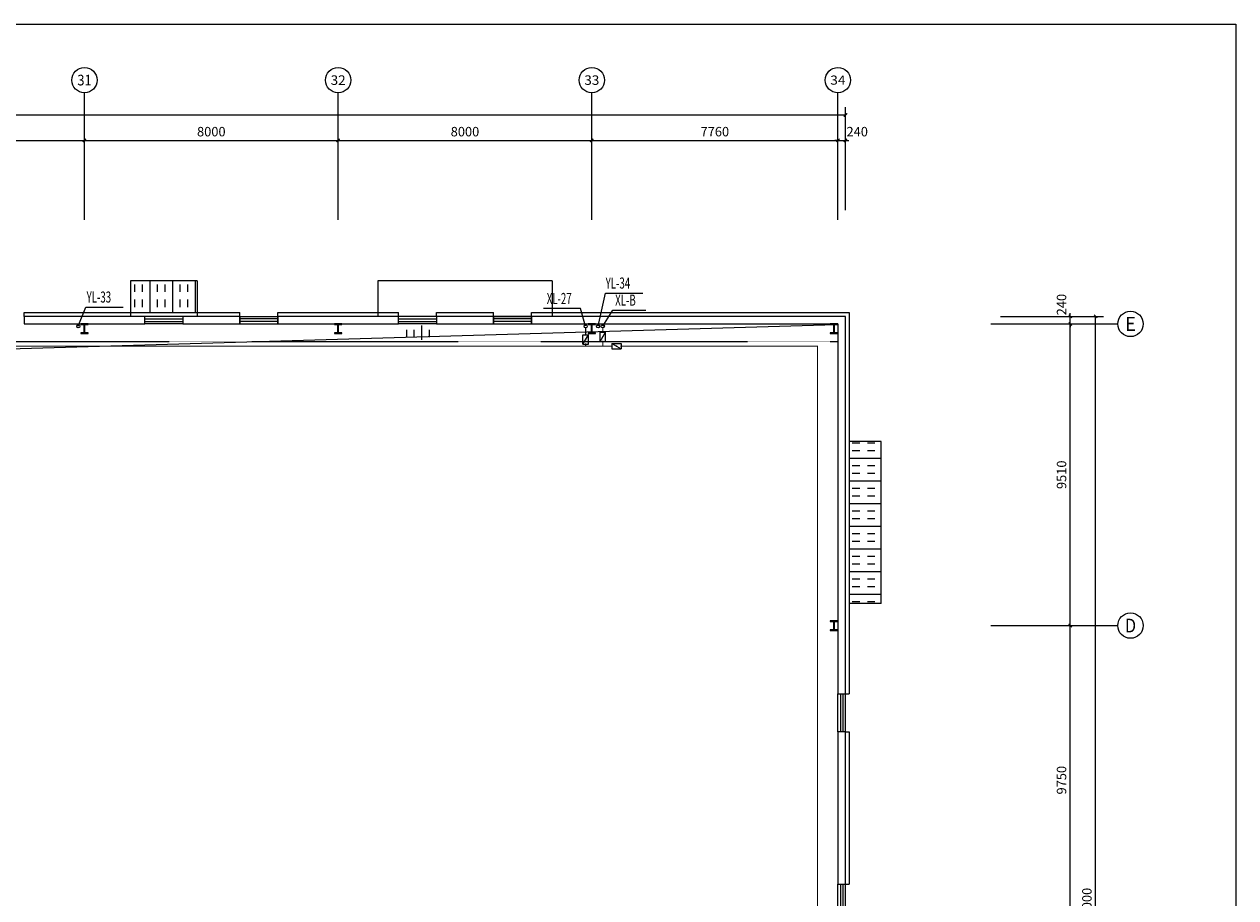
# Model space of a CAD drawing. Extents: x 1307115 to 1800643, y 574246 to 799120.
# Drawn here: x 1761251 to 1799459, y 681938 to 709480 of the extents above; entities that cross this region are included whole.
import ezdxf
from ezdxf.enums import TextEntityAlignment as Align

# ---------------------------------------------------------------- set-up
doc = ezdxf.new("R2010")
doc.units = 0
doc.header["$LTSCALE"] = 10
doc.header["$MEASUREMENT"] = 0
doc.linetypes.add('DASH', pattern=[0.35, 0.25, -0.1])
for name, color, linetype in [('1000', 2, 'Continuous'), ('AXIS', 3, 'Continuous'), ('AXIS_TEXT', 7, 'Continuous'), ('DIM_消防', 3, 'Continuous'), ('DIM_雨水', 3, 'Continuous'), ('LATRINE', 6, 'Continuous'), ('PIPE-消防', 1, 'Continuous'), ('STAIR', 44, 'Continuous'), ('VALVE_消防', 7, 'Continuous'), ('VPIPE-消防', 1, 'Continuous'), ('VPIPE-雨水', 4, 'Continuous'), ('window', 50, 'Continuous'), ('图层1', 7, 'Continuous'), ('填充', 253, 'Continuous'), ('辅助', 8, 'Continuous')]:
    doc.layers.add(name, color=color, linetype=linetype)
doc.styles.add('_TCH_AXIS', font='COMPLEX', dxfattribs={"bigfont": 'GBCBIG'})
doc.styles.add('_TCH_DIM_T3', font='SIMPLEX', dxfattribs={"width": 0.705882, "bigfont": 'GBCBIG'})
doc.styles.add('_TWT_SERIAL', font='COMPLEX', dxfattribs={"width": 0.8, "height": 3.5, "bigfont": 'HZTXT'})
doc.styles.add('COMPLEX', font='COMPLEX')
doc.styles.get("Standard").update_dxf_attribs({"font": 'gbenor.shx', "bigfont": 'gbcbig.shx'})
doc.dimstyles.new('_TCH_ARCH&&100', dxfattribs={"dimtxt": 297.5, "dimasz": 100, "dimexe": 250, "dimexo": 300, "dimgap": 126.25, "dimtad": 1, "dimdec": 0, "dimzin": 0, "dimdsep": 46, "dimtxsty": '_TCH_DIM_T3', "dimblk": 'ARCHTICK', "dimcen": 0.09, "dimclrt": 7, "dimazin": 2, "dimtfac": 1, "dimtdec": 0, "dimtix": 1, "dimtmove": 2, "dimatfit": 3, "dimfxl": 1, "dimtolj": 1, "dimtzin": 0, "dimarcsym": 0})

# ---------------------------------------------------------------- blocks, each defined once
blk = doc.blocks.new('_ArchTick')
at = {"color": 0, "linetype": 'ByBlock', "const_width": 0.4}
blk.add_lwpolyline([(-0.5, -0.5), (0.5, 0.5)], dxfattribs=at)
blk = doc.blocks.new('*D122')
at = {"layer": 'AXIS', "color": 0, "lineweight": -2, "transparency": 16777216}
for p, q in [((1792039, 690520), (1794489, 690520)), ((1794239, 680770), (1794239, 690520)), ((1792039, 680770), (1794489, 680770))]:
    blk.add_line(p, q, dxfattribs=at)
at = {"layer": 'Defpoints', "color": 0, "transparency": 16777216}
for p in [(1791739, 690520), (1794239, 690520), (1791739, 680770)]:
    blk.add_point(p, dxfattribs=at)
at = {"layer": 'AXIS', "color": 0, "lineweight": -2, "transparency": 16777216, "xscale": 100, "yscale": 100, "zscale": 100}
for p, rotation in [((1794239, 690520), 90), ((1794239, 680770), 270)]:
    blk.add_blockref('_ArchTick', p, dxfattribs=dict(at, rotation=rotation))
at = {"layer": 'AXIS', "color": 7, "transparency": 16777216, "insert": (1793964, 685645), "char_height": 297.5, "attachment_point": 5, "rotation": 90, "style": '_TCH_DIM_T3'}
blk.add_mtext('\\A1;9750', dxfattribs=at)
blk = doc.blocks.new('*D123')
at = {"layer": 'AXIS', "color": 0, "lineweight": -2, "transparency": 16777216}
for p, q in [((1792039, 700030), (1794489, 700030)), ((1794239, 690520), (1794239, 700030)), ((1792039, 690520), (1794489, 690520))]:
    blk.add_line(p, q, dxfattribs=at)
at = {"layer": 'Defpoints', "color": 0, "transparency": 16777216}
for p in [(1791739, 700030), (1794239, 700030), (1791739, 690520)]:
    blk.add_point(p, dxfattribs=at)
at = {"layer": 'AXIS', "color": 0, "lineweight": -2, "transparency": 16777216, "xscale": 100, "yscale": 100, "zscale": 100}
for p, rotation in [((1794239, 700030), 90), ((1794239, 690520), 270)]:
    blk.add_blockref('_ArchTick', p, dxfattribs=dict(at, rotation=rotation))
at = {"layer": 'AXIS', "color": 7, "transparency": 16777216, "insert": (1793964, 695275), "char_height": 297.5, "attachment_point": 5, "rotation": 90, "style": '_TCH_DIM_T3'}
blk.add_mtext('\\A1;9510', dxfattribs=at)
blk = doc.blocks.new('*D124')
at = {"layer": 'AXIS', "color": 0, "lineweight": -2, "transparency": 16777216}
for p, q in [((1794239, 700270), (1794239, 700370)), ((1792039, 700270), (1794489, 700270)), ((1792039, 700030), (1794489, 700030)), ((1794239, 700030), (1794239, 700270)), ((1794239, 700030), (1794239, 699930))]:
    blk.add_line(p, q, dxfattribs=at)
at = {"layer": 'Defpoints', "color": 0, "transparency": 16777216}
for p in [(1791739, 700270), (1791739, 700030), (1794239, 700270)]:
    blk.add_point(p, dxfattribs=at)
at = {"layer": 'AXIS', "color": 0, "lineweight": -2, "transparency": 16777216, "xscale": 100, "yscale": 100, "zscale": 100}
for p, rotation in [((1794239, 700270), 270), ((1794239, 700030), 90)]:
    blk.add_blockref('_ArchTick', p, dxfattribs=dict(at, rotation=rotation))
at = {"layer": 'AXIS', "color": 7, "transparency": 16777216, "insert": (1793964, 700640), "char_height": 297.5, "attachment_point": 5, "rotation": 90, "style": '_TCH_DIM_T3'}
blk.add_mtext('\\A1;240', dxfattribs=at)
blk = doc.blocks.new('*D125')
at = {"layer": 'AXIS', "color": 0, "lineweight": -2, "transparency": 16777216}
for p, q in [((1792039, 700270), (1795289, 700270)), ((1795039, 661270), (1795039, 700270)), ((1792039, 661270), (1795289, 661270))]:
    blk.add_line(p, q, dxfattribs=at)
at = {"layer": 'Defpoints', "color": 0, "transparency": 16777216}
for p in [(1791739, 700270), (1795039, 700270), (1791739, 661270)]:
    blk.add_point(p, dxfattribs=at)
at = {"layer": 'AXIS', "color": 0, "lineweight": -2, "transparency": 16777216, "xscale": 100, "yscale": 100, "zscale": 100}
for p, rotation in [((1795039, 700270), 90), ((1795039, 661270), 270)]:
    blk.add_blockref('_ArchTick', p, dxfattribs=dict(at, rotation=rotation))
at = {"layer": 'AXIS', "color": 7, "transparency": 16777216, "insert": (1794764, 681689), "char_height": 297.5, "attachment_point": 5, "rotation": 90, "style": '_TCH_DIM_T3'}
blk.add_mtext('\\A1;39000', dxfattribs=at)
blk = doc.blocks.new('*D199')
at = {"layer": 'AXIS', "color": 0, "lineweight": -2, "transparency": 16777216}
for p, q in [((1755151, 703618), (1755151, 706068)), ((1755151, 705818), (1763151, 705818)), ((1763151, 703618), (1763151, 706068))]:
    blk.add_line(p, q, dxfattribs=at)
at = {"layer": 'Defpoints', "color": 0, "transparency": 16777216}
for p in [(1763151, 705818), (1755151, 703318), (1763151, 703318)]:
    blk.add_point(p, dxfattribs=at)
at = {"layer": 'AXIS', "color": 0, "lineweight": -2, "transparency": 16777216, "xscale": 100, "yscale": 100, "zscale": 100, "rotation": 180}
blk.add_blockref('_ArchTick', (1755151, 705818), dxfattribs=at)
at = {"layer": 'AXIS', "color": 0, "lineweight": -2, "transparency": 16777216, "xscale": 100, "yscale": 100, "zscale": 100}
blk.add_blockref('_ArchTick', (1763151, 705818), dxfattribs=at)
at = {"layer": 'AXIS', "color": 7, "transparency": 16777216, "insert": (1759151, 706093), "char_height": 297.5, "attachment_point": 5, "style": '_TCH_DIM_T3'}
blk.add_mtext('\\A1;8000', dxfattribs=at)
blk = doc.blocks.new('*D200')
at = {"layer": 'AXIS', "color": 0, "lineweight": -2, "transparency": 16777216}
for p, q in [((1763151, 703618), (1763151, 706068)), ((1763151, 705818), (1771151, 705818)), ((1771151, 703618), (1771151, 706068))]:
    blk.add_line(p, q, dxfattribs=at)
at = {"layer": 'Defpoints', "color": 0, "transparency": 16777216}
for p in [(1771151, 705818), (1763151, 703318), (1771151, 703318)]:
    blk.add_point(p, dxfattribs=at)
at = {"layer": 'AXIS', "color": 0, "lineweight": -2, "transparency": 16777216, "xscale": 100, "yscale": 100, "zscale": 100, "rotation": 180}
blk.add_blockref('_ArchTick', (1763151, 705818), dxfattribs=at)
at = {"layer": 'AXIS', "color": 0, "lineweight": -2, "transparency": 16777216, "xscale": 100, "yscale": 100, "zscale": 100}
blk.add_blockref('_ArchTick', (1771151, 705818), dxfattribs=at)
at = {"layer": 'AXIS', "color": 7, "transparency": 16777216, "insert": (1767151, 706093), "char_height": 297.5, "attachment_point": 5, "style": '_TCH_DIM_T3'}
blk.add_mtext('\\A1;8000', dxfattribs=at)
blk = doc.blocks.new('*D201')
at = {"layer": 'AXIS', "color": 0, "lineweight": -2, "transparency": 16777216}
for p, q in [((1771151, 703618), (1771151, 706068)), ((1771151, 705818), (1779151, 705818)), ((1779151, 703618), (1779151, 706068))]:
    blk.add_line(p, q, dxfattribs=at)
at = {"layer": 'Defpoints', "color": 0, "transparency": 16777216}
for p in [(1779151, 705818), (1771151, 703318), (1779151, 703318)]:
    blk.add_point(p, dxfattribs=at)
at = {"layer": 'AXIS', "color": 0, "lineweight": -2, "transparency": 16777216, "xscale": 100, "yscale": 100, "zscale": 100, "rotation": 180}
blk.add_blockref('_ArchTick', (1771151, 705818), dxfattribs=at)
at = {"layer": 'AXIS', "color": 0, "lineweight": -2, "transparency": 16777216, "xscale": 100, "yscale": 100, "zscale": 100}
blk.add_blockref('_ArchTick', (1779151, 705818), dxfattribs=at)
at = {"layer": 'AXIS', "color": 7, "transparency": 16777216, "insert": (1775151, 706093), "char_height": 297.5, "attachment_point": 5, "style": '_TCH_DIM_T3'}
blk.add_mtext('\\A1;8000', dxfattribs=at)
blk = doc.blocks.new('*D202')
at = {"layer": 'AXIS', "color": 0, "lineweight": -2, "transparency": 16777216}
for p, q in [((1779151, 703618), (1779151, 706068)), ((1779151, 705818), (1786911, 705818)), ((1786911, 703618), (1786911, 706068))]:
    blk.add_line(p, q, dxfattribs=at)
at = {"layer": 'Defpoints', "color": 0, "transparency": 16777216}
for p in [(1786911, 705818), (1779151, 703318), (1786911, 703318)]:
    blk.add_point(p, dxfattribs=at)
at = {"layer": 'AXIS', "color": 0, "lineweight": -2, "transparency": 16777216, "xscale": 100, "yscale": 100, "zscale": 100, "rotation": 180}
blk.add_blockref('_ArchTick', (1779151, 705818), dxfattribs=at)
at = {"layer": 'AXIS', "color": 0, "lineweight": -2, "transparency": 16777216, "xscale": 100, "yscale": 100, "zscale": 100}
blk.add_blockref('_ArchTick', (1786911, 705818), dxfattribs=at)
at = {"layer": 'AXIS', "color": 7, "transparency": 16777216, "insert": (1783031, 706093), "char_height": 297.5, "attachment_point": 5, "style": '_TCH_DIM_T3'}
blk.add_mtext('\\A1;7760', dxfattribs=at)
blk = doc.blocks.new('*D203')
at = {"layer": 'AXIS', "color": 0, "lineweight": -2, "transparency": 16777216}
for p, q in [((1786911, 705818), (1786811, 705818)), ((1786911, 703618), (1786911, 706068)), ((1786911, 705818), (1787151, 705818)), ((1787151, 703618), (1787151, 706068)), ((1787151, 705818), (1787251, 705818))]:
    blk.add_line(p, q, dxfattribs=at)
at = {"layer": 'Defpoints', "color": 0, "transparency": 16777216}
for p in [(1787151, 705818), (1786911, 703318), (1787151, 703318)]:
    blk.add_point(p, dxfattribs=at)
at = {"layer": 'AXIS', "color": 0, "lineweight": -2, "transparency": 16777216, "xscale": 100, "yscale": 100, "zscale": 100}
blk.add_blockref('_ArchTick', (1786911, 705818), dxfattribs=at)
at = {"layer": 'AXIS', "color": 0, "lineweight": -2, "transparency": 16777216, "xscale": 100, "yscale": 100, "zscale": 100, "rotation": 180}
blk.add_blockref('_ArchTick', (1787151, 705818), dxfattribs=at)
at = {"layer": 'AXIS', "color": 7, "transparency": 16777216, "insert": (1787521, 706093), "char_height": 297.5, "attachment_point": 5, "style": '_TCH_DIM_T3'}
blk.add_mtext('\\A1;240', dxfattribs=at)
blk = doc.blocks.new('*D204')
at = {"layer": 'AXIS', "color": 0, "lineweight": -2, "transparency": 16777216}
for p, q in [((1521151, 703618), (1521151, 706868)), ((1787151, 703618), (1787151, 706868)), ((1521151, 706618), (1787151, 706618))]:
    blk.add_line(p, q, dxfattribs=at)
at = {"layer": 'Defpoints', "color": 0, "transparency": 16777216}
for p in [(1787151, 706618), (1521151, 703318), (1787151, 703318)]:
    blk.add_point(p, dxfattribs=at)
at = {"layer": 'AXIS', "color": 0, "lineweight": -2, "transparency": 16777216, "xscale": 100, "yscale": 100, "zscale": 100, "rotation": 180}
blk.add_blockref('_ArchTick', (1521151, 706618), dxfattribs=at)
at = {"layer": 'AXIS', "color": 0, "lineweight": -2, "transparency": 16777216, "xscale": 100, "yscale": 100, "zscale": 100}
blk.add_blockref('_ArchTick', (1787151, 706618), dxfattribs=at)
at = {"layer": 'AXIS', "color": 7, "transparency": 16777216, "insert": (1637001, 706893), "char_height": 297.5, "attachment_point": 5, "style": '_TCH_DIM_T3'}
blk.add_mtext('\\A1;266000', dxfattribs=at)
blk = doc.blocks.new('$WINLIB2D$00000001')
at = {"color": 0}
for points in [[(-0.5, 0.5), (-0.5, -0.5)], [(-0.5, 0.5), (0.5, 0.5)], [(0.5, -0.5), (0.5, 0.5)], [(0.5, 0.167), (-0.5, 0.167)], [(0.5, -0.167), (-0.5, -0.167)], [(-0.5, -0.5), (0.5, -0.5)]]:
    blk.add_lwpolyline(points, dxfattribs=at)
blk = doc.blocks.new('_AXISO')
blk.add_circle((0, 0), 0.5)
at = {"layer": 'AXIS_TEXT', "style": 'COMPLEX', "width": 1.041667}
blk.add_attdef('A', text='', height=0.56, dxfattribs=at).set_placement((-0.25, -0.28), (0.25, -0.28), align=Align.FIT)
blk = doc.blocks.new('$VALVE$00000316')
for p, q in [((-125, 72), (125, -72)), ((-125, 72), (-125, -72)), ((-125, 72), (125, 72)), ((125, 72), (125, -72)), ((-125, -72), (125, -72))]:
    blk.add_line(p, q)
at = {"const_width": 21.1}
blk.add_lwpolyline([(-11, 0, 1), (11, 0, 1)], format="xyb", close=True, dxfattribs=at)
for p in [(-125, 0), (125, 0)]:
    blk.add_point(p)
at = {"color": 7, "flags": 9}
for tag in ['XSIZE', 'YSIZE']:
    blk.add_attdef(tag, (0, 0), '', height=0.5, dxfattribs=at)

msp = doc.modelspace()

# ---------------------------------------------------------------- hatches: boundary and pattern name
at = {"layer": 'PIPE-消防'}
for points in [[(1786271.3, 699330), (1786271.3, 699347.5), (1786288.8, 699347.5)], [(1786271.3, 699330), (1786288.8, 699330), (1786288.8, 699347.5)]]:
    msp.add_hatch(color=256, dxfattribs=at).paths.add_polyline_path(points)
at = {"layer": '填充'}
h = msp.add_hatch(dxfattribs=at)
h.set_pattern_fill('INSUL', color=8, scale=500, angle=90)
h.set_pattern_definition([(90, (0, 0), (-714.37428, 4e-14), []), (90, (-238.1, 1e-14), (-714.37428, 4e-14), [238.12476, -238.12475]), (90, (-476.25, 3e-14), (-714.37428, 4e-14), [238.12476, -238.12475])])
h.paths.add_polyline_path([(1764601.3, 701390), (1764601.3, 700390), (1766151.3, 700390), (1766701.3, 700390), (1766701.3, 701390)])
h.paths.add_polyline_path([(1773254.9, 699531.9), (1774047.7, 699531.9), (1774047.7, 699978.1), (1773254.9, 699978.1)])
h = msp.add_hatch(dxfattribs=at)
h.set_pattern_fill('INSUL', color=8, scale=500)
h.set_pattern_definition([(0, (0, 0), (0, 714.37428), []), (0, (0, 238.1), (0, 714.37428), [238.12476, -238.12475]), (0, (0, 476.25), (0, 714.37428), [238.12476, -238.12475])])
h.paths.add_polyline_path([(1788271.3, 696320), (1787271.3, 696320), (1787271.3, 691220), (1788271.3, 691220)])

# ---------------------------------------------------------------- linework, layer by layer
at = {"layer": '1000'}
for p, q in [((1763031.3, 700030), (1763031.3, 700010)), ((1763271.3, 700030), (1763031.3, 700030)), ((1763031.3, 700010), (1763141.3, 700010)), ((1763141.3, 699750), (1763141.3, 700010)), ((1763161.3, 699750), (1763161.3, 700010)), ((1763161.3, 700010), (1763271.3, 700010)), ((1763271.3, 700010), (1763271.3, 700030)), ((1771031.3, 700030), (1771031.3, 700010)), ((1771271.3, 700030), (1771031.3, 700030)), ((1771031.3, 700010), (1771141.3, 700010)), ((1771141.3, 699750), (1771141.3, 700010)), ((1771161.3, 699750), (1771161.3, 700010)), ((1771161.3, 700010), (1771271.3, 700010)), ((1771271.3, 700010), (1771271.3, 700030)), ((1779031.3, 700030), (1779031.3, 700010)), ((1779271.3, 700030), (1779031.3, 700030)), ((1779031.3, 700010), (1779141.3, 700010)), ((1779141.3, 699750), (1779141.3, 700010)), ((1779161.3, 699750), (1779161.3, 700010)), ((1779161.3, 700010), (1779271.3, 700010)), ((1779271.3, 700010), (1779271.3, 700030)), ((1786671.3, 700030), (1786671.3, 700010)), ((1786911.3, 700030), (1786671.3, 700030)), ((1786671.3, 700010), (1786781.3, 700010)), ((1786781.3, 699750), (1786781.3, 700010)), ((1786801.3, 699750), (1786801.3, 700010)), ((1786801.3, 700010), (1786911.3, 700010)), ((1786911.3, 700010), (1786911.3, 700030)), ((1763031.3, 699750), (1763031.3, 699730)), ((1763141.3, 699750), (1763031.3, 699750)), ((1763031.3, 699730), (1763271.3, 699730)), ((1763271.3, 699750), (1763161.3, 699750)), ((1763271.3, 699730), (1763271.3, 699750)), ((1771031.3, 699750), (1771031.3, 699730)), ((1771141.3, 699750), (1771031.3, 699750)), ((1771031.3, 699730), (1771271.3, 699730)), ((1771271.3, 699750), (1771161.3, 699750)), ((1771271.3, 699730), (1771271.3, 699750)), ((1779031.3, 699750), (1779031.3, 699730)), ((1779141.3, 699750), (1779031.3, 699750)), ((1779031.3, 699730), (1779271.3, 699730)), ((1779271.3, 699750), (1779161.3, 699750)), ((1779271.3, 699730), (1779271.3, 699750)), ((1786671.3, 699750), (1786671.3, 699730)), ((1786781.3, 699750), (1786671.3, 699750)), ((1786671.3, 699730), (1786911.3, 699730)), ((1786911.3, 699750), (1786801.3, 699750)), ((1786911.3, 699730), (1786911.3, 699750)), ((1786671.3, 690670), (1786671.3, 690650)), ((1786911.3, 690670), (1786671.3, 690670)), ((1786671.3, 690650), (1786781.3, 690650)), ((1786781.3, 690390), (1786781.3, 690650)), ((1786801.3, 690390), (1786801.3, 690650)), ((1786801.3, 690650), (1786911.3, 690650)), ((1786911.3, 690650), (1786911.3, 690670)), ((1786671.3, 690390), (1786671.3, 690370)), ((1786781.3, 690390), (1786671.3, 690390)), ((1786671.3, 690370), (1786911.3, 690370)), ((1786911.3, 690390), (1786801.3, 690390)), ((1786911.3, 690370), (1786911.3, 690390))]:
    msp.add_line(p, q, dxfattribs=at)
at = {"layer": 'AXIS'}
for p, q in [((1763151.3, 703317.8), (1763151.3, 707317.8)), ((1771151.3, 703317.8), (1771151.3, 707317.8)), ((1779151.3, 703317.8), (1779151.3, 707317.8)), ((1786911.3, 703317.8), (1786911.3, 707317.8)), ((1791739, 700030), (1795739, 700030)), ((1791739, 690520), (1795739, 690520))]:
    msp.add_line(p, q, dxfattribs=at)
at = {"layer": 'Defpoints'}
msp.add_lwpolyline([(1640293.8, 709479.6), (1799458.8, 709479.6), (1799458.8, 652079.6), (1640293.8, 652079.6)], close=True, dxfattribs=at)
at = {"layer": 'DIM_消防'}
for p, q in [((1778788.9, 700516.6), (1777624.8, 700516.6)), ((1778956.3, 699955), (1778788.9, 700516.6)), ((1779496.3, 699955), (1779811.1, 700466.4)), ((1779811.1, 700466.4), (1780856.6, 700466.4))]:
    msp.add_line(p, q, dxfattribs=at)
at = {"layer": 'DIM_雨水'}
for p, q in [((1779346.3, 699955), (1779584.6, 701004.2)), ((1779584.6, 701004.2), (1780758.7, 701004.2)), ((1762956.3, 699955), (1763194.6, 700563.7)), ((1763194.6, 700563.7), (1764368.7, 700563.7))]:
    msp.add_line(p, q, dxfattribs=at)
at = {"layer": 'LATRINE'}
for p, q in [((1765051.3, 700270), (1761251.3, 700270)), ((1761251.3, 700270), (1761251.3, 700030)), ((1761251.3, 700030), (1765051.3, 700030)), ((1765051.3, 700030), (1765051.3, 700270)), ((1768051.3, 700270), (1766251.3, 700270)), ((1766251.3, 700270), (1766251.3, 700030)), ((1766251.3, 700030), (1768051.3, 700030)), ((1768051.3, 700030), (1768051.3, 700270)), ((1773051.3, 700270), (1769251.3, 700270)), ((1769251.3, 700270), (1769251.3, 700030)), ((1769251.3, 700030), (1773051.3, 700030)), ((1773051.3, 700030), (1773051.3, 700270)), ((1776051.3, 700270), (1774251.3, 700270)), ((1774251.3, 700270), (1774251.3, 700030)), ((1774251.3, 700030), (1776051.3, 700030)), ((1776051.3, 700030), (1776051.3, 700270)), ((1787151.3, 700270), (1777251.3, 700270)), ((1777251.3, 700270), (1777251.3, 700030)), ((1777251.3, 700030), (1786911.3, 700030)), ((1786911.3, 700030), (1786911.3, 688370)), ((1787151.3, 688370), (1787151.3, 700270)), ((1786911.3, 688370), (1787151.3, 688370)), ((1787151.3, 687170), (1786911.3, 687170)), ((1786911.3, 687170), (1786911.3, 682370)), ((1787151.3, 682370), (1787151.3, 687170)), ((1786911.3, 682370), (1787151.3, 682370))]:
    msp.add_line(p, q, dxfattribs=at)
at = {"layer": 'PIPE-消防', "const_width": 35}
for points in [[(1778956.3, 699905), (1778956.3, 699688.4)], [(1779496.3, 699905), (1779496.3, 699775.2)], [(1778956.3, 699330), (1755346.3, 699330)], [(1778956.3, 699388.8), (1778956.3, 699330)], [(1779778, 699330), (1778956.3, 699330)], [(1779496.3, 699475.6), (1779496.3, 699330)], [(1786271.3, 699330), (1780077.6, 699330)], [(1786271.3, 681420), (1786271.3, 699330)]]:
    msp.add_lwpolyline(points, dxfattribs=at)
at = {"layer": 'STAIR'}
for p, q in [((1766701.3, 701390), (1764601.3, 701390)), ((1764601.3, 701390), (1764601.3, 700270)), ((1766701.3, 701390), (1766701.3, 700270)), ((1777901.3, 701390), (1772401.3, 701390)), ((1772401.3, 701390), (1772401.3, 700270)), ((1777901.3, 701390), (1777901.3, 700270)), ((1766151.3, 700270), (1764051.3, 700270)), ((1777901.3, 700270), (1772401.3, 700270)), ((1788271.3, 696320), (1787271.3, 696320)), ((1788271.3, 691220), (1788271.3, 696320)), ((1788271.3, 691220), (1787271.3, 691220))]:
    msp.add_line(p, q, dxfattribs=at)
at = {"layer": 'VPIPE-消防'}
for centre in [(1778956.3, 699955), (1779496.3, 699955)]:
    msp.add_circle(centre, 50, dxfattribs=at)
at = {"layer": 'VPIPE-雨水'}
for centre in [(1762956.3, 699955), (1779346.3, 699955)]:
    msp.add_circle(centre, 50, dxfattribs=at)
at = {"layer": '图层1'}
for p, q in [((1761251.3, 700270), (1761251.3, 700390)), ((1768051.3, 700270), (1768051.3, 700390)), ((1769251.3, 700270), (1769251.3, 700390)), ((1773051.3, 700270), (1773051.3, 700390)), ((1774251.3, 700270), (1774251.3, 700390)), ((1776051.3, 700270), (1776051.3, 700390)), ((1777251.3, 700270), (1777251.3, 700390)), ((1526770.3, 692405.3), (1786856.3, 700010)), ((1787151.3, 688370), (1787271.3, 688370)), ((1787151.3, 687170), (1787271.3, 687170)), ((1787151.3, 682370), (1787271.3, 682370))]:
    msp.add_line(p, q, dxfattribs=at)
for points in [[(1761251.3, 700390), (1766151.3, 700390)], [(1765851.3, 700390), (1768051.3, 700390)], [(1769251.3, 700390), (1773051.3, 700390)], [(1774251.3, 700390), (1776051.3, 700390)], [(1777251.3, 700390), (1787271.3, 700390), (1787271.3, 691220)], [(1787271.3, 691520), (1787271.3, 688370)], [(1787271.3, 687170), (1787271.3, 682370)]]:
    msp.add_lwpolyline(points, dxfattribs=at)
at = {"layer": '辅助', "linetype": 'DASH', "ltscale": 3}
msp.add_line((1786911.3, 699465.8), (1521391.3, 699465.8), dxfattribs=at)

# ---------------------------------------------------------------- block references
at = {"layer": 'AXIS'}
ref = msp.add_blockref('_AXISO', (1763151.3, 707717.8), dxfattribs=dict(at, xscale=800, yscale=800, zscale=800))
ref.add_attrib('A', '31', dxfattribs={"layer": 'AXIS_TEXT', "height": 336, "style": '_TCH_AXIS'}).set_placement((1762927.3, 707549.8), (1763375.3, 707549.8), align=Align.FIT)
ref = msp.add_blockref('_AXISO', (1771151.3, 707717.8), dxfattribs=dict(at, xscale=800, yscale=800, zscale=800))
ref.add_attrib('A', '32', dxfattribs={"layer": 'AXIS_TEXT', "height": 300.65, "style": '_TCH_AXIS'}).set_placement((1770915.1, 707567.5), (1771387.5, 707567.5), align=Align.FIT)
ref = msp.add_blockref('_AXISO', (1779151.3, 707717.8), dxfattribs=dict(at, xscale=800, yscale=800, zscale=800))
ref.add_attrib('A', '33', dxfattribs={"layer": 'AXIS_TEXT', "height": 300.65, "style": '_TCH_AXIS'}).set_placement((1778915.1, 707567.5), (1779387.5, 707567.5), align=Align.FIT)
ref = msp.add_blockref('_AXISO', (1786911.3, 707717.8), dxfattribs=dict(at, xscale=800, yscale=800, zscale=800))
ref.add_attrib('A', '34', dxfattribs={"layer": 'AXIS_TEXT', "height": 288.12, "style": '_TCH_AXIS'}).set_placement((1786671.2, 707573.8), (1787151.4, 707573.8), align=Align.FIT)
ref = msp.add_blockref('_AXISO', (1796139, 700030), dxfattribs=dict(at, xscale=800, yscale=800, zscale=800))
ref.add_attrib('A', 'E', dxfattribs={"layer": 'AXIS_TEXT', "height": 445.4, "style": '_TCH_AXIS'}).set_placement((1795969.3, 699807.3), (1796308.6, 699807.3), align=Align.FIT)
ref = msp.add_blockref('_AXISO', (1796139, 690520), dxfattribs=dict(at, xscale=800, yscale=800, zscale=800))
ref.add_attrib('A', 'D', dxfattribs={"layer": 'AXIS_TEXT', "height": 435.3, "style": '_TCH_AXIS'}).set_placement((1795962.8, 690302.4), (1796315.1, 690302.4), align=Align.FIT)
at = {"layer": 'VALVE_消防', "xscale": -1.2, "yscale": -1.2, "zscale": 1.2}
for p, rotation in [((1778956.3, 699538.6), 270), ((1779496.3, 699625.4), 270), ((1779927.8, 699330), 180)]:
    msp.add_blockref('$VALVE$00000316', p, dxfattribs=dict(at, rotation=rotation))
at = {"layer": 'window', "yscale": -240}
for p, xscale, zscale, rotation in [((1765651.3, 700150), 1200, 1200, 179.9999999999999), ((1768651.3, 700150), -1200, -1200, 179.9999999999999), ((1773651.3, 700150), 1200, 1200, 179.9999999999999), ((1776651.3, 700150), -1200, -1200, 179.9999999999999), ((1787031.3, 687770), 1200, 1200, 90), ((1787031.3, 681770), 1200, 1200, 90)]:
    msp.add_blockref('$WINLIB2D$00000001', p, dxfattribs=dict(at, xscale=xscale, zscale=zscale, rotation=rotation))

# ---------------------------------------------------------------- texts
at = {"layer": 'DIM_消防', "color": 7, "style": '_TWT_SERIAL', "width": 0.64}
for s, p in [('XL-27', (1777729.8, 700656.6)), ('XL-B', (1779887.6, 700606.4))]:
    msp.add_text(s, height=350, dxfattribs=at).set_placement(p)
at = {"layer": 'DIM_雨水', "color": 7, "style": '_TWT_SERIAL', "width": 0.64}
for s, p in [('YL-34', (1779587, 701144.2)), ('YL-33', (1763218.3, 700703.7))]:
    msp.add_text(s, height=350, dxfattribs=at).set_placement(p)

# ---------------------------------------------------------------- dimensions: what is measured, and where the dimension line sits
at = {"layer": 'AXIS'}
for base, p1, p2, angle, picture, middle in [((1787151.3, 706617.8), (1521151.3, 703317.8), (1787151.3, 703317.8), 0, '*D204', (1637001.4, 706892.8)), ((1787151.3, 705817.8), (1786911.3, 703317.8), (1787151.3, 703317.8), 0, '*D203', (1787521.3, 706092.8)), ((1794239, 700270), (1791739, 700030), (1791739, 700270), 90, '*D124', (1793964, 700640)), ((1795039, 700270), (1791739, 661270), (1791739, 700270), 90, '*D125', (1794764, 681688.5))]:
    dim = msp.add_linear_dim(base=base, p1=p1, p2=p2, angle=angle, dimstyle='_TCH_ARCH&&100', dxfattribs=at)
    dim.commit()
    dim.dimension.update_dxf_attribs({"geometry": picture, "text_midpoint": middle, "dimtype": 129})
for p1, p2, distance, picture, middle in [((1755151.3, 703317.8), (1763151.3, 703317.8), 2500, '*D199', (1759151.3, 706092.8)), ((1763151.3, 703317.8), (1771151.3, 703317.8), 2500, '*D200', (1767151.3, 706092.8)), ((1771151.3, 703317.8), (1779151.3, 703317.8), 2500, '*D201', (1775151.3, 706092.8)), ((1779151.3, 703317.8), (1786911.3, 703317.8), 2500, '*D202', (1783031.3, 706092.8)), ((1791739, 690520), (1791739, 700030), -2500, '*D123', (1793964, 695275)), ((1791739, 680770), (1791739, 690520), -2500, '*D122', (1793964, 685645))]:
    dim = msp.add_aligned_dim(p1=p1, p2=p2, distance=distance, dimstyle='_TCH_ARCH&&100', dxfattribs=at)
    dim.commit()
    dim.dimension.update_dxf_attribs({"geometry": picture, "text_midpoint": middle})

doc.saveas('drawing.dxf')
